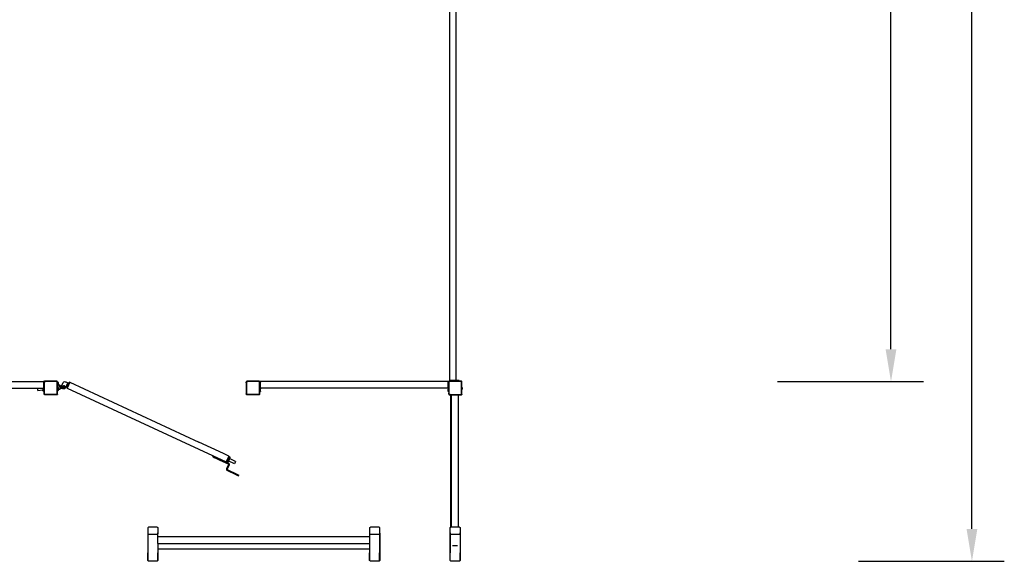
# Model space of a CAD drawing. Units: inches. Extents: x 4843 to 15675, y -2782 to -21.
# Drawn here: x 15067 to 15675, y -1157 to -823 of the extents above; entities that cross this region are included whole.
import ezdxf

# ---------------------------------------------------------------- set-up
doc = ezdxf.new("R2010")
doc.units = ezdxf.units.IN
doc.header["$MEASUREMENT"] = 0
doc.layers.add('VP-DIM', color=7, linetype='Continuous')
doc.layers.add('VP-EQ', color=7, linetype='Continuous', true_color=0x8a3492, plot=False)
doc.styles.get("Standard").update_dxf_attribs({"font": 'arial.ttf'})
doc.dimstyles.get("Standard").update_dxf_attribs({"dimtxt": 14, "dimasz": 20, "dimexe": 20, "dimexo": 50, "dimgap": 20, "dimtad": 0, "dimdec": 0, "dimzin": 0, "dimdsep": 46, "dimtxsty": 'Standard', "dimcen": -0.09, "dimadec": 0, "dimazin": 0, "dimtfac": 1, "dimtdec": 4, "dimtofl": 0, "dimtmove": 0, "dimatfit": 3, "dimfxl": 70, "dimfxlon": 1, "dimtolj": 1, "dimtzin": 0, "dimarcsym": 0})

# ---------------------------------------------------------------- blocks, each defined once
blk = doc.blocks.new('*D378')
at = {"layer": 'Defpoints', "color": 0}
for p in [(15090.47, -246.05), (15081.27, -1046.05), (15604.87, -1046.05)]:
    blk.add_point(p, dxfattribs=at)
at = {"layer": 'VP-DIM', "color": 0, "lineweight": -2}
for p, q in [((15534.87, -246.05), (15624.87, -246.05)), ((15604.87, -266.05), (15604.87, -609.75)), ((15604.87, -1026.05), (15604.87, -680.76)), ((15534.87, -1046.05), (15624.87, -1046.05))]:
    blk.add_line(p, q, dxfattribs=at)
at = {"layer": 'VP-DIM', "color": 0}
for points in [[(15608.2, -266.05), (15601.53, -266.05), (15604.87, -246.05)], [(15601.53, -1026.05), (15608.2, -1026.05), (15604.87, -1046.05)]]:
    blk.add_solid(points, dxfattribs=at)
at = {"layer": 'VP-DIM', "color": 0, "insert": (15604.87, -645.25), "char_height": 14, "attachment_point": 5, "rotation": 90}
blk.add_mtext('\\A1;805', dxfattribs=at)
blk = doc.blocks.new('*D380')
at = {"layer": 'Defpoints', "color": 0}
for p in [(14900.77, -212.05), (15148.96, -1157.02), (15654.87, -1157.02)]:
    blk.add_point(p, dxfattribs=at)
at = {"layer": 'VP-DIM', "color": 0, "lineweight": -2}
for p, q in [((15584.87, -212.05), (15674.87, -212.05)), ((15654.87, -232.05), (15654.87, -612.27)), ((15654.87, -1137.02), (15654.87, -683.11)), ((15584.87, -1157.02), (15674.87, -1157.02))]:
    blk.add_line(p, q, dxfattribs=at)
at = {"layer": 'VP-DIM', "color": 0}
for points in [[(15658.2, -232.05), (15651.54, -232.05), (15654.87, -212.05)], [(15651.54, -1137.02), (15658.2, -1137.02), (15654.87, -1157.02)]]:
    blk.add_solid(points, dxfattribs=at)
at = {"layer": 'VP-DIM', "color": 0, "insert": (15654.87, -647.69), "char_height": 14, "attachment_point": 5, "rotation": 90}
blk.add_mtext('\\A1;950', dxfattribs=at)
blk = doc.blocks.new('2403A')
at = {"layer": 'VP-EQ', "color": 0}
for p, q in [((15332.13, -804.55), (15332.13, -1045.35)), ((15336.13, -804.55), (15336.13, -1045.35)), ((15025.05, -1046.05), (15081.27, -1046.05)), ((15081.67, -1046.05), (15081.27, -1046.05)), ((15081.27, -1046.05), (15081.27, -1046.35)), ((15081.97, -1045.85), (15081.67, -1046.15)), ((15081.67, -1046.05), (15081.67, -1046.15)), ((15081.78, -1046.28), (15081.92, -1046.1)), ((15081.92, -1046.1), (15082.11, -1045.97)), ((15082.55, -1045.85), (15081.97, -1045.85)), ((15082.05, -1046.22), (15082.2, -1046.12)), ((15082.11, -1045.97), (15082.32, -1045.88)), ((15082.2, -1046.12), (15082.36, -1046.05)), ((15082.32, -1045.88), (15082.55, -1045.85)), ((15082.36, -1046.05), (15082.56, -1046.02)), ((15089.51, -1045.85), (15082.55, -1045.85)), ((15089.49, -1046.02), (15082.56, -1046.02)), ((15089.6, -1046.04), (15089.49, -1046.02)), ((15089.65, -1045.87), (15089.51, -1045.85)), ((15089.68, -1045.85), (15089.51, -1045.85)), ((15089.7, -1046.07), (15089.6, -1046.04)), ((15089.77, -1045.92), (15089.65, -1045.87)), ((15089.77, -1045.92), (15089.68, -1045.85)), ((15089.78, -1046.13), (15089.7, -1046.07)), ((15089.79, -1045.93), (15089.77, -1045.92)), ((15089.9, -1046.01), (15089.79, -1045.93)), ((15089.92, -1046.04), (15089.9, -1046.01)), ((15089.92, -1046.04), (15089.9, -1046.02)), ((15090.07, -1046.15), (15089.92, -1046.04)), ((15089.99, -1046.12), (15089.92, -1046.04)), ((15093.91, -1046.27), (15094.32, -1046.07)), ((15094.32, -1046.07), (15094.79, -1046.1)), ((15094.79, -1046.1), (15095.11, -1046.23)), ((15206.89, -1045.85), (15206.59, -1046.15)), ((15206.71, -1046.28), (15206.85, -1046.1)), ((15206.85, -1046.1), (15207.03, -1045.97)), ((15207.47, -1045.85), (15206.89, -1045.85)), ((15206.97, -1046.22), (15207.12, -1046.12)), ((15207.03, -1045.97), (15207.24, -1045.88)), ((15207.12, -1046.12), (15207.29, -1046.05)), ((15207.24, -1045.88), (15207.47, -1045.85)), ((15207.29, -1046.05), (15207.48, -1046.02)), ((15214.43, -1045.85), (15207.47, -1045.85)), ((15214.42, -1046.02), (15207.48, -1046.02)), ((15214.53, -1046.04), (15214.42, -1046.02)), ((15214.57, -1045.87), (15214.43, -1045.85)), ((15214.61, -1045.85), (15214.43, -1045.85)), ((15214.62, -1046.07), (15214.53, -1046.04)), ((15214.69, -1045.92), (15214.57, -1045.87)), ((15214.69, -1045.92), (15214.61, -1045.85)), ((15214.7, -1046.13), (15214.62, -1046.07)), ((15214.71, -1045.93), (15214.69, -1045.92)), ((15214.83, -1046.01), (15214.71, -1045.93)), ((15214.85, -1046.04), (15214.82, -1046.02)), ((15214.85, -1046.04), (15214.83, -1046.01)), ((15214.99, -1046.15), (15214.85, -1046.04)), ((15214.92, -1046.12), (15214.85, -1046.04)), ((15215.47, -1046.05), (15215.07, -1046.05)), ((15215.07, -1046.05), (15215.07, -1046.45)), ((15331.27, -1046.05), (15215.47, -1046.05)), ((15215.47, -1046.05), (15215.47, -1046.45)), ((15331.67, -1046.05), (15331.27, -1046.05)), ((15331.27, -1046.05), (15331.27, -1046.45)), ((15331.73, -1046.04), (15331.67, -1046.13)), ((15331.67, -1046.05), (15331.67, -1046.13)), ((15331.73, -1046.04), (15331.69, -1046.16)), ((15331.74, -1046.03), (15331.73, -1046.04)), ((15331.82, -1045.91), (15331.74, -1046.03)), ((15331.85, -1045.89), (15331.82, -1045.91)), ((15331.85, -1045.89), (15331.83, -1045.92)), ((15331.96, -1045.75), (15331.85, -1045.89)), ((15331.94, -1045.82), (15331.85, -1045.89)), ((15331.89, -1046.12), (15331.85, -1046.21)), ((15331.95, -1046.04), (15331.89, -1046.12)), ((15332.07, -1045.76), (15331.94, -1045.82)), ((15332.02, -1045.98), (15331.95, -1046.04)), ((15332.13, -1045.75), (15331.96, -1045.75)), ((15332.11, -1045.94), (15332.02, -1045.98)), ((15332.21, -1045.75), (15332.07, -1045.76)), ((15332.22, -1045.92), (15332.11, -1045.94)), ((15332.13, -1045.35), (15332.13, -1045.75)), ((15332.13, -1045.35), (15332.53, -1045.35)), ((15332.21, -1045.75), (15332.13, -1045.75)), ((15332.53, -1045.75), (15332.21, -1045.75)), ((15339.42, -1045.92), (15332.22, -1045.92)), ((15332.53, -1045.75), (15332.53, -1045.35)), ((15336.13, -1045.35), (15332.53, -1045.35)), ((15336.13, -1045.75), (15332.53, -1045.75)), ((15336.13, -1045.35), (15336.13, -1045.75)), ((15336.13, -1045.35), (15336.53, -1045.35)), ((15336.53, -1045.75), (15336.13, -1045.75)), ((15336.53, -1045.75), (15336.53, -1045.35)), ((15336.53, -1045.35), (15336.61, -1045.35)), ((15336.61, -1045.75), (15336.53, -1045.75)), ((15336.61, -1045.35), (15336.61, -1045.75)), ((15336.84, -1045.35), (15336.61, -1045.35)), ((15336.84, -1045.75), (15336.61, -1045.75)), ((15337.83, -1045.35), (15336.84, -1045.35)), ((15336.84, -1045.35), (15336.84, -1045.75)), ((15337.83, -1045.75), (15336.84, -1045.75)), ((15338.06, -1045.35), (15337.83, -1045.35)), ((15337.83, -1045.35), (15337.83, -1045.75)), ((15338.06, -1045.75), (15337.83, -1045.75)), ((15338.13, -1045.35), (15338.06, -1045.35)), ((15338.06, -1045.35), (15338.06, -1045.75)), ((15338.13, -1045.75), (15338.06, -1045.75)), ((15338.13, -1045.35), (15338.13, -1045.75)), ((15339.43, -1045.75), (15338.13, -1045.75)), ((15339.49, -1045.93), (15339.42, -1045.92)), ((15339.53, -1045.76), (15339.43, -1045.75)), ((15339.52, -1045.75), (15339.43, -1045.75)), ((15339.55, -1045.96), (15339.49, -1045.93)), ((15339.52, -1045.75), (15339.53, -1045.76)), ((15339.63, -1045.8), (15339.53, -1045.76)), ((15339.53, -1045.76), (15339.61, -1045.85)), ((15339.59, -1046), (15339.55, -1045.96)), ((15339.63, -1046.05), (15339.59, -1046)), ((15339.63, -1045.8), (15339.71, -1045.87)), ((15339.65, -1046.11), (15339.63, -1046.05)), ((15339.66, -1046.18), (15339.65, -1046.11)), ((15339.78, -1045.96), (15339.71, -1045.87)), ((15339.82, -1046.06), (15339.78, -1045.96)), ((15339.83, -1046.12), (15339.82, -1046.06)), ((15339.83, -1046.12), (15339.83, -1046.13)), ((15339.83, -1046.17), (15339.83, -1046.12)), ((15025.14, -1050.05), (15077.8, -1050.05)), ((15077.8, -1050.05), (15080.84, -1050.05)), ((15077.94, -1051.48), (15077.8, -1050.05)), ((15077.94, -1051.48), (15080.95, -1051.19)), ((15080.84, -1050.05), (15081.24, -1050.05)), ((15080.84, -1050.05), (15080.95, -1051.19)), ((15080.99, -1051.63), (15080.95, -1051.19)), ((15080.99, -1051.63), (15081.27, -1051.6)), ((15081.24, -1050.05), (15081.27, -1050.31)), ((15081.24, -1050.05), (15081.27, -1050.05)), ((15081.27, -1046.35), (15081.27, -1046.35)), ((15081.27, -1046.35), (15081.27, -1046.45)), ((15081.27, -1046.45), (15081.67, -1046.45)), ((15081.27, -1046.45), (15081.27, -1050.05)), ((15081.67, -1050.05), (15081.27, -1050.05)), ((15081.27, -1050.05), (15081.27, -1050.31)), ((15081.27, -1050.45), (15081.27, -1050.31)), ((15081.27, -1050.52), (15081.27, -1050.45)), ((15081.27, -1050.45), (15081.28, -1050.45)), ((15081.29, -1050.52), (15081.27, -1050.52)), ((15081.27, -1050.52), (15081.27, -1050.75)), ((15081.67, -1050.75), (15081.27, -1050.75)), ((15081.27, -1050.75), (15081.27, -1051.6)), ((15081.27, -1051.6), (15081.27, -1051.74)), ((15081.67, -1051.74), (15081.27, -1051.74)), ((15081.27, -1051.97), (15081.27, -1051.74)), ((15081.27, -1052.05), (15081.27, -1051.97)), ((15081.67, -1051.97), (15081.27, -1051.97)), ((15081.67, -1052.05), (15081.27, -1052.05)), ((15081.28, -1050.45), (15081.29, -1050.52)), ((15081.28, -1050.45), (15081.67, -1050.45)), ((15081.67, -1050.52), (15081.29, -1050.52)), ((15081.67, -1046.15), (15081.67, -1046.45)), ((15081.67, -1046.45), (15081.67, -1046.7)), ((15081.67, -1046.7), (15081.7, -1046.48)), ((15081.67, -1046.7), (15081.67, -1050.05)), ((15081.67, -1050.05), (15081.67, -1050.45)), ((15081.67, -1050.45), (15081.67, -1050.52)), ((15081.67, -1050.52), (15081.67, -1050.75)), ((15081.67, -1050.75), (15081.67, -1051.74)), ((15081.67, -1051.74), (15081.67, -1051.97)), ((15081.67, -1051.97), (15081.67, -1052.05)), ((15081.67, -1052.05), (15081.67, -1053.6)), ((15081.7, -1046.48), (15081.78, -1046.28)), ((15081.84, -1046.71), (15081.87, -1046.52)), ((15081.84, -1046.71), (15081.84, -1053.59)), ((15081.87, -1046.52), (15081.94, -1046.36)), ((15081.94, -1046.36), (15082.05, -1046.22)), ((15089.84, -1046.21), (15089.78, -1046.13)), ((15089.88, -1046.3), (15089.84, -1046.21)), ((15089.89, -1046.4), (15089.88, -1046.3)), ((15089.89, -1053.6), (15089.89, -1046.4)), ((15090.05, -1046.25), (15089.99, -1046.12)), ((15090.07, -1046.39), (15090.05, -1046.25)), ((15090.07, -1046.3), (15090.07, -1046.15)), ((15090.07, -1046.39), (15090.07, -1046.3)), ((15090.37, -1046.3), (15090.07, -1046.3)), ((15090.37, -1046.39), (15090.07, -1046.39)), ((15090.07, -1046.39), (15090.07, -1046.39)), ((15090.07, -1046.6), (15090.07, -1046.39)), ((15090.07, -1046.6), (15090.07, -1047.19)), ((15090.37, -1046.6), (15090.07, -1046.6)), ((15090.07, -1051.5), (15090.07, -1047.19)), ((15090.36, -1051.5), (15090.07, -1051.5)), ((15090.07, -1051.71), (15090.07, -1051.5)), ((15090.36, -1051.71), (15090.07, -1051.71)), ((15090.07, -1051.8), (15090.07, -1051.71)), ((15090.36, -1051.8), (15090.07, -1051.8)), ((15090.07, -1053.61), (15090.07, -1051.8)), ((15090.36, -1048.44), (15090.37, -1048.06)), ((15090.36, -1048.44), (15090.44, -1048.43)), ((15090.36, -1049.99), (15090.36, -1048.44)), ((15090.41, -1049.99), (15090.36, -1049.99)), ((15090.36, -1050.79), (15090.36, -1049.99)), ((15090.36, -1050.81), (15090.36, -1050.79)), ((15090.36, -1050.81), (15090.36, -1050.85)), ((15090.36, -1050.85), (15090.36, -1051.46)), ((15090.41, -1051.46), (15090.36, -1051.46)), ((15090.36, -1051.5), (15090.36, -1051.46)), ((15090.36, -1051.71), (15090.36, -1051.5)), ((15090.36, -1051.8), (15090.36, -1051.71)), ((15090.37, -1046.39), (15090.37, -1046.3)), ((15090.37, -1046.59), (15090.37, -1046.39)), ((15090.42, -1046.59), (15090.37, -1046.59)), ((15090.37, -1046.6), (15090.37, -1046.59)), ((15090.37, -1046.6), (15090.37, -1048.06)), ((15090.42, -1048.06), (15090.37, -1048.06)), ((15090.41, -1049.99), (15090.41, -1050)), ((15090.41, -1050), (15090.46, -1050.29)), ((15090.41, -1050), (15090.41, -1051.46)), ((15090.41, -1051.46), (15090.46, -1051.16)), ((15090.42, -1046.59), (15090.42, -1046.6)), ((15090.42, -1046.6), (15090.47, -1046.89)), ((15090.42, -1046.6), (15090.42, -1048.06)), ((15090.42, -1048.06), (15090.47, -1047.76)), ((15091.17, -1048.11), (15090.42, -1048.18)), ((15090.42, -1048.18), (15090.44, -1048.43)), ((15090.66, -1050.78), (15090.44, -1048.43)), ((15090.46, -1050.29), (15090.46, -1050.8)), ((15090.46, -1050.8), (15090.66, -1050.78)), ((15090.46, -1050.8), (15090.46, -1051.16)), ((15090.47, -1046.89), (15090.47, -1047.76)), ((15090.66, -1050.78), (15090.68, -1050.97)), ((15091.43, -1050.9), (15090.68, -1050.97)), ((15091.18, -1048.26), (15091.17, -1048.11)), ((15091.18, -1048.26), (15091.58, -1048.22)), ((15091.18, -1048.26), (15091.4, -1050.61)), ((15091.4, -1050.61), (15091.8, -1050.57)), ((15091.43, -1050.9), (15091.4, -1050.61)), ((15091.62, -1048.64), (15091.58, -1048.22)), ((15091.62, -1048.64), (15092.73, -1048.53)), ((15091.62, -1048.64), (15091.77, -1050.17)), ((15091.77, -1050.17), (15092.73, -1050.08)), ((15091.77, -1050.17), (15091.8, -1050.57)), ((15092.44, -1049.45), (15092.51, -1048.99)), ((15092.55, -1049.9), (15092.44, -1049.45)), ((15092.51, -1048.99), (15092.73, -1048.53)), ((15092.73, -1050.08), (15092.55, -1049.9)), ((15092.73, -1048.53), (15093.61, -1046.63)), ((15092.87, -1050.23), (15092.73, -1050.08)), ((15093.23, -1050.42), (15092.87, -1050.23)), ((15093.18, -1049.08), (15093.16, -1049.27)), ((15093.16, -1049.27), (15093.18, -1049.46)), ((15093.26, -1048.9), (15093.18, -1049.08)), ((15093.18, -1049.46), (15093.25, -1049.64)), ((15093.61, -1050.57), (15093.23, -1050.42)), ((15093.25, -1049.64), (15093.37, -1049.79)), ((15093.37, -1048.75), (15093.26, -1048.9)), ((15093.53, -1048.63), (15093.37, -1048.75)), ((15093.37, -1049.79), (15093.52, -1049.91)), ((15093.47, -1049.16), (15093.46, -1049.27)), ((15093.46, -1049.27), (15093.47, -1049.38)), ((15093.52, -1049.05), (15093.47, -1049.16)), ((15093.47, -1049.38), (15093.52, -1049.49)), ((15093.59, -1048.96), (15093.52, -1049.05)), ((15093.52, -1049.49), (15093.59, -1049.58)), ((15093.52, -1049.91), (15093.7, -1049.98)), ((15093.7, -1048.56), (15093.53, -1048.63)), ((15093.68, -1048.89), (15093.59, -1048.96)), ((15093.59, -1049.58), (15093.67, -1049.65)), ((15093.6, -1049.34), (15093.68, -1049.05)), ((15093.81, -1049.56), (15093.6, -1049.34)), ((15093.61, -1046.63), (15093.91, -1046.27)), ((15094.07, -1050.6), (15093.61, -1050.57)), ((15093.67, -1049.65), (15093.78, -1049.69)), ((15093.78, -1048.85), (15093.68, -1048.89)), ((15093.68, -1049.05), (15093.98, -1048.98)), ((15093.89, -1048.53), (15093.7, -1048.56)), ((15093.7, -1049.98), (15093.89, -1050.01)), ((15093.89, -1048.84), (15093.78, -1048.85)), ((15093.78, -1049.69), (15093.89, -1049.71)), ((15094.1, -1049.49), (15093.81, -1049.56)), ((15094.09, -1048.56), (15093.89, -1048.53)), ((15094.01, -1048.85), (15093.89, -1048.84)), ((15093.89, -1049.71), (15094, -1049.69)), ((15093.89, -1050.01), (15094.08, -1049.98)), ((15093.98, -1048.98), (15094.18, -1049.2)), ((15094, -1049.69), (15094.11, -1049.65)), ((15094.11, -1048.89), (15094.01, -1048.85)), ((15094.49, -1050.4), (15094.07, -1050.6)), ((15094.08, -1049.98), (15094.26, -1049.91)), ((15094.26, -1048.63), (15094.09, -1048.56)), ((15094.18, -1049.2), (15094.1, -1049.49)), ((15094.2, -1048.96), (15094.11, -1048.89)), ((15094.11, -1049.65), (15094.2, -1049.58)), ((15094.27, -1049.05), (15094.2, -1048.96)), ((15094.2, -1049.58), (15094.27, -1049.49)), ((15094.41, -1048.75), (15094.26, -1048.63)), ((15094.26, -1049.91), (15094.41, -1049.79)), ((15094.31, -1049.16), (15094.27, -1049.05)), ((15094.27, -1049.49), (15094.31, -1049.38)), ((15094.33, -1049.27), (15094.31, -1049.16)), ((15094.31, -1049.38), (15094.33, -1049.27)), ((15094.53, -1048.9), (15094.41, -1048.75)), ((15094.41, -1049.79), (15094.53, -1049.64)), ((15094.78, -1050.04), (15094.49, -1050.4)), ((15094.6, -1049.08), (15094.53, -1048.9)), ((15094.53, -1049.64), (15094.6, -1049.46)), ((15094.63, -1049.27), (15094.6, -1049.08)), ((15094.6, -1049.46), (15094.63, -1049.27)), ((15095.25, -1049.04), (15094.78, -1050.04)), ((15095.11, -1046.23), (15096.3, -1046.78)), ((15096.3, -1046.78), (15095.25, -1049.04)), ((15095.25, -1049.04), (15095.7, -1049.25)), ((15096.75, -1046.99), (15095.7, -1049.25)), ((15095.7, -1049.25), (15095.86, -1049.33)), ((15095.86, -1049.33), (15095.71, -1049.64)), ((15095.71, -1049.64), (15095.85, -1050.02)), ((15095.89, -1050.04), (15095.85, -1050.02)), ((15095.86, -1049.33), (15096.91, -1047.06)), ((15097.57, -1046.41), (15095.89, -1050.04)), ((15095.89, -1050.04), (15194.22, -1095.62)), ((15096.3, -1046.78), (15096.75, -1046.99)), ((15096.91, -1047.06), (15096.75, -1046.99)), ((15097.13, -1046.57), (15096.91, -1047.06)), ((15097.57, -1046.41), (15097.13, -1046.57)), ((15097.57, -1046.41), (15177.33, -1083.38)), ((15206.59, -1046.15), (15206.59, -1046.7)), ((15206.59, -1046.7), (15206.62, -1046.48)), ((15206.59, -1046.7), (15206.59, -1053.6)), ((15206.62, -1046.48), (15206.71, -1046.28)), ((15206.77, -1046.71), (15206.79, -1046.52)), ((15206.77, -1046.71), (15206.77, -1053.59)), ((15206.79, -1046.52), (15206.86, -1046.36)), ((15206.86, -1046.36), (15206.97, -1046.22)), ((15214.76, -1046.21), (15214.7, -1046.13)), ((15214.8, -1046.3), (15214.76, -1046.21)), ((15214.81, -1046.4), (15214.8, -1046.3)), ((15214.81, -1053.6), (15214.81, -1046.4)), ((15214.97, -1046.25), (15214.92, -1046.12)), ((15214.99, -1046.39), (15214.97, -1046.25)), ((15214.99, -1046.39), (15214.99, -1046.15)), ((15214.99, -1053.61), (15214.99, -1046.39)), ((15215.47, -1046.45), (15215.07, -1046.45)), ((15215.07, -1050.05), (15215.07, -1046.45)), ((15215.07, -1050.05), (15215.47, -1050.05)), ((15215.07, -1050.05), (15215.07, -1050.45)), ((15215.47, -1050.45), (15215.07, -1050.45)), ((15215.07, -1050.52), (15215.07, -1050.45)), ((15215.07, -1050.52), (15215.47, -1050.52)), ((15215.07, -1050.52), (15215.07, -1050.75)), ((15215.07, -1050.75), (15215.47, -1050.75)), ((15215.07, -1051.74), (15215.07, -1050.75)), ((15215.07, -1051.74), (15215.47, -1051.74)), ((15215.07, -1051.74), (15215.07, -1051.97)), ((15215.07, -1051.97), (15215.47, -1051.97)), ((15215.07, -1052.05), (15215.07, -1051.97)), ((15215.07, -1052.05), (15215.47, -1052.05)), ((15215.47, -1050.05), (15215.47, -1046.45)), ((15331.27, -1050.05), (15215.47, -1050.05)), ((15215.47, -1050.05), (15215.47, -1050.45)), ((15215.47, -1050.52), (15215.47, -1050.45)), ((15215.47, -1050.75), (15215.47, -1050.52)), ((15215.47, -1051.74), (15215.47, -1050.75)), ((15215.47, -1051.97), (15215.47, -1051.74)), ((15215.47, -1051.97), (15215.47, -1052.05)), ((15331.67, -1046.45), (15331.27, -1046.45)), ((15331.27, -1050.05), (15331.27, -1046.45)), ((15331.27, -1050.05), (15331.67, -1050.05)), ((15331.27, -1050.05), (15331.27, -1050.45)), ((15331.27, -1050.45), (15331.67, -1050.45)), ((15331.27, -1050.52), (15331.27, -1050.45)), ((15331.27, -1050.52), (15331.67, -1050.52)), ((15331.27, -1050.52), (15331.27, -1050.75)), ((15331.27, -1050.75), (15331.67, -1050.75)), ((15331.27, -1051.74), (15331.27, -1050.75)), ((15331.27, -1051.74), (15331.67, -1051.74)), ((15331.27, -1051.74), (15331.27, -1051.97)), ((15331.27, -1051.97), (15331.67, -1051.97)), ((15331.27, -1052.05), (15331.27, -1051.97)), ((15331.27, -1052.05), (15331.67, -1052.05)), ((15331.67, -1046.13), (15331.67, -1046.31)), ((15331.69, -1046.16), (15331.67, -1046.31)), ((15331.67, -1046.31), (15331.67, -1046.45)), ((15331.67, -1046.45), (15331.67, -1050.05)), ((15331.67, -1050.05), (15331.67, -1050.45)), ((15331.67, -1050.45), (15331.67, -1050.52)), ((15331.67, -1050.52), (15331.67, -1050.75)), ((15331.67, -1050.75), (15331.67, -1051.74)), ((15331.67, -1051.74), (15331.67, -1051.97)), ((15331.67, -1051.97), (15331.67, -1052.05)), ((15331.67, -1052.05), (15331.67, -1053.27)), ((15331.85, -1046.21), (15331.84, -1046.32)), ((15331.84, -1046.32), (15331.84, -1053.26)), ((15339.66, -1053.69), (15339.66, -1046.18)), ((15339.83, -1046.17), (15339.83, -1046.13)), ((15339.83, -1049.48), (15339.83, -1046.17)), ((15339.88, -1049.48), (15339.83, -1049.48)), ((15339.83, -1050.94), (15339.83, -1049.48)), ((15339.88, -1050.94), (15339.83, -1050.94)), ((15339.83, -1053.7), (15339.83, -1050.94)), ((15339.88, -1049.48), (15339.93, -1049.78)), ((15339.88, -1050.94), (15339.88, -1049.48)), ((15339.88, -1050.94), (15339.93, -1050.64)), ((15339.88, -1050.94), (15339.88, -1050.94)), ((15339.93, -1049.78), (15339.93, -1050.64)), ((15081.68, -1053.71), (15081.67, -1053.6)), ((15081.67, -1053.6), (15081.67, -1053.75)), ((15081.67, -1053.75), (15081.73, -1053.81)), ((15081.73, -1053.81), (15081.68, -1053.71)), ((15081.73, -1053.81), (15081.8, -1053.9)), ((15081.8, -1053.89), (15081.87, -1053.95)), ((15081.87, -1053.95), (15081.8, -1053.9)), ((15081.85, -1053.66), (15081.84, -1053.59)), ((15081.88, -1053.72), (15081.85, -1053.66)), ((15081.89, -1053.96), (15081.87, -1053.95)), ((15081.92, -1053.78), (15081.88, -1053.72)), ((15081.99, -1054.01), (15081.89, -1053.96)), ((15081.89, -1053.96), (15081.94, -1054.02)), ((15081.98, -1053.82), (15081.92, -1053.78)), ((15081.94, -1054.02), (15082.11, -1054.02)), ((15082.04, -1053.84), (15081.98, -1053.82)), ((15082.11, -1054.02), (15081.99, -1054.01)), ((15082.12, -1053.85), (15082.04, -1053.84)), ((15082.11, -1054.02), (15084.87, -1054.02)), ((15082.12, -1053.85), (15089.63, -1053.85)), ((15084.87, -1054.07), (15084.87, -1054.02)), ((15086.34, -1054.02), (15084.87, -1054.02)), ((15084.87, -1054.07), (15084.88, -1054.07)), ((15084.88, -1054.07), (15085.17, -1054.12)), ((15084.88, -1054.07), (15086.34, -1054.07)), ((15086.04, -1054.12), (15085.17, -1054.12)), ((15086.34, -1054.07), (15086.04, -1054.12)), ((15086.34, -1054.07), (15086.34, -1054.02)), ((15086.34, -1054.02), (15089.64, -1054.02)), ((15089.63, -1053.85), (15089.71, -1053.84)), ((15089.64, -1054.02), (15089.69, -1054.01)), ((15089.64, -1054.02), (15089.68, -1054.02)), ((15089.69, -1054.01), (15089.68, -1054.02)), ((15089.69, -1054.01), (15089.75, -1054.01)), ((15089.71, -1053.84), (15089.77, -1053.82)), ((15089.75, -1054.01), (15089.86, -1053.97)), ((15089.77, -1053.82), (15089.82, -1053.78)), ((15089.82, -1053.78), (15089.86, -1053.73)), ((15089.86, -1053.73), (15089.88, -1053.68)), ((15089.86, -1053.97), (15089.94, -1053.9)), ((15089.88, -1053.68), (15089.89, -1053.6)), ((15090.01, -1053.82), (15089.94, -1053.9)), ((15090.05, -1053.72), (15089.96, -1053.79)), ((15090.01, -1053.82), (15090.05, -1053.72)), ((15090.05, -1053.72), (15090.07, -1053.61)), ((15090.07, -1053.71), (15090.05, -1053.72)), ((15090.07, -1053.71), (15090.07, -1053.61)), ((15206.61, -1053.71), (15206.59, -1053.6)), ((15206.59, -1053.6), (15206.59, -1053.75)), ((15206.59, -1053.75), (15206.65, -1053.81)), ((15206.65, -1053.81), (15206.61, -1053.71)), ((15206.65, -1053.81), (15206.72, -1053.9)), ((15206.79, -1053.95), (15206.72, -1053.9)), ((15206.73, -1053.89), (15206.79, -1053.95)), ((15206.78, -1053.66), (15206.77, -1053.59)), ((15206.81, -1053.72), (15206.78, -1053.66)), ((15206.81, -1053.96), (15206.79, -1053.95)), ((15206.85, -1053.78), (15206.81, -1053.72)), ((15206.92, -1054.01), (15206.81, -1053.96)), ((15206.81, -1053.96), (15206.87, -1054.02)), ((15206.9, -1053.82), (15206.85, -1053.78)), ((15206.87, -1054.02), (15207.03, -1054.02)), ((15206.96, -1053.84), (15206.9, -1053.82)), ((15207.03, -1054.02), (15206.92, -1054.01)), ((15207.04, -1053.85), (15206.96, -1053.84)), ((15207.03, -1054.02), (15209.79, -1054.02)), ((15207.04, -1053.85), (15214.56, -1053.85)), ((15209.79, -1054.07), (15209.79, -1054.02)), ((15211.26, -1054.02), (15209.79, -1054.02)), ((15209.79, -1054.07), (15209.8, -1054.07)), ((15209.8, -1054.07), (15210.09, -1054.12)), ((15209.8, -1054.07), (15211.26, -1054.07)), ((15210.96, -1054.12), (15210.09, -1054.12)), ((15211.26, -1054.07), (15210.96, -1054.12)), ((15211.26, -1054.07), (15211.26, -1054.02)), ((15211.26, -1054.02), (15214.57, -1054.02)), ((15214.56, -1053.85), (15214.63, -1053.84)), ((15214.57, -1054.02), (15214.62, -1054.01)), ((15214.57, -1054.02), (15214.61, -1054.02)), ((15214.62, -1054.01), (15214.61, -1054.02)), ((15214.62, -1054.01), (15214.68, -1054.01)), ((15214.63, -1053.84), (15214.69, -1053.82)), ((15214.68, -1054.01), (15214.78, -1053.97)), ((15214.69, -1053.82), (15214.74, -1053.78)), ((15214.74, -1053.78), (15214.78, -1053.73)), ((15214.78, -1053.73), (15214.8, -1053.68)), ((15214.78, -1053.97), (15214.87, -1053.9)), ((15214.8, -1053.68), (15214.81, -1053.6)), ((15214.93, -1053.82), (15214.87, -1053.9)), ((15214.98, -1053.72), (15214.89, -1053.79)), ((15214.93, -1053.82), (15214.98, -1053.72)), ((15214.98, -1053.72), (15214.99, -1053.61)), ((15214.99, -1053.71), (15214.98, -1053.72)), ((15214.99, -1053.71), (15214.99, -1053.61)), ((15331.7, -1053.49), (15331.67, -1053.27)), ((15331.67, -1053.27), (15331.67, -1053.84)), ((15331.67, -1053.84), (15331.96, -1054.15)), ((15331.78, -1053.71), (15331.7, -1053.49)), ((15331.91, -1053.89), (15331.78, -1053.71)), ((15331.86, -1053.45), (15331.84, -1053.26)), ((15331.93, -1053.62), (15331.86, -1053.45)), ((15332.09, -1054.03), (15331.91, -1053.89)), ((15332.04, -1053.76), (15331.93, -1053.62)), ((15331.96, -1054.15), (15332.51, -1054.15)), ((15332.17, -1053.87), (15332.04, -1053.76)), ((15332.29, -1054.12), (15332.09, -1054.03)), ((15332.34, -1053.94), (15332.17, -1053.87)), ((15332.51, -1054.15), (15332.29, -1054.12)), ((15332.52, -1053.97), (15332.34, -1053.94)), ((15332.51, -1054.15), (15332.88, -1054.15)), ((15332.52, -1053.97), (15339.4, -1053.97)), ((15332.88, -1135.93), (15332.88, -1054.15)), ((15332.88, -1054.15), (15333.37, -1054.15)), ((15333.37, -1135.69), (15333.37, -1054.15)), ((15333.37, -1054.15), (15337.65, -1054.15)), ((15337.65, -1135.69), (15337.65, -1054.15)), ((15337.65, -1054.15), (15339.41, -1054.15)), ((15339.48, -1053.96), (15339.4, -1053.97)), ((15339.52, -1054.13), (15339.41, -1054.15)), ((15339.41, -1054.15), (15339.57, -1054.15)), ((15339.54, -1053.93), (15339.48, -1053.96)), ((15339.62, -1054.09), (15339.52, -1054.13)), ((15339.59, -1053.89), (15339.54, -1053.93)), ((15339.57, -1054.15), (15339.62, -1054.09)), ((15339.63, -1053.84), (15339.59, -1053.89)), ((15339.62, -1054.09), (15339.71, -1054.02)), ((15339.65, -1053.77), (15339.63, -1053.84)), ((15339.66, -1053.69), (15339.65, -1053.77)), ((15339.7, -1054.01), (15339.76, -1053.95)), ((15339.76, -1053.95), (15339.71, -1054.02)), ((15339.78, -1053.93), (15339.76, -1053.95)), ((15339.82, -1053.82), (15339.78, -1053.93)), ((15339.78, -1053.93), (15339.83, -1053.87)), ((15339.83, -1053.7), (15339.82, -1053.82)), ((15339.83, -1053.87), (15339.83, -1053.7)), ((15177.34, -1083.37), (15177.33, -1083.38)), ((15192.59, -1090.46), (15177.33, -1083.38)), ((15192.6, -1090.44), (15177.34, -1083.37)), ((15185.93, -1092.46), (15186.14, -1092.01)), ((15185.93, -1092.46), (15186.22, -1092.59)), ((15186.43, -1092.14), (15186.14, -1092.01)), ((15186.22, -1092.59), (15186.43, -1092.14)), ((15186.22, -1092.59), (15186.84, -1092.88)), ((15187.05, -1092.43), (15186.43, -1092.14)), ((15186.84, -1092.88), (15187.05, -1092.43)), ((15186.84, -1092.88), (15186.91, -1092.91)), ((15186.89, -1092.96), (15186.91, -1092.91)), ((15186.89, -1092.96), (15187.14, -1093.13)), ((15188.21, -1093.57), (15186.89, -1092.96)), ((15186.91, -1092.91), (15188.24, -1093.53)), ((15187.05, -1092.43), (15195.64, -1096.41)), ((15187.93, -1093.49), (15187.14, -1093.13)), ((15188.21, -1093.57), (15187.93, -1093.49)), ((15188.22, -1093.57), (15188.21, -1093.57)), ((15188.22, -1093.57), (15188.24, -1093.53)), ((15188.24, -1093.53), (15189, -1093.88)), ((15188.98, -1093.93), (15189, -1093.88)), ((15188.98, -1093.93), (15189.23, -1094.1)), ((15190.3, -1094.54), (15188.98, -1093.93)), ((15189, -1093.88), (15190.33, -1094.5)), ((15190.01, -1094.46), (15189.23, -1094.1)), ((15190.3, -1094.54), (15190.01, -1094.46)), ((15190.31, -1094.54), (15190.3, -1094.54)), ((15190.31, -1094.54), (15190.33, -1094.5)), ((15190.33, -1094.5), (15195.43, -1096.86)), ((15192.6, -1090.44), (15192.59, -1090.46)), ((15195.9, -1091.99), (15192.59, -1090.46)), ((15195.9, -1091.99), (15194.22, -1095.62)), ((15195.8, -1093.04), (15194.84, -1095.11)), ((15195.58, -1094.94), (15196.2, -1093.61)), ((15195.63, -1094.96), (15196.24, -1093.63)), ((15195.63, -1094.96), (15195.8, -1094.71)), ((15195.85, -1092.95), (15195.8, -1093.04)), ((15196.35, -1093.29), (15195.8, -1093.04)), ((15196.16, -1093.93), (15195.8, -1094.71)), ((15195.85, -1092.95), (15196.07, -1092.47)), ((15196.39, -1093.2), (15195.85, -1092.95)), ((15195.91, -1092.01), (15195.9, -1091.99)), ((15195.92, -1092), (15195.9, -1091.99)), ((15195.91, -1092.01), (15195.92, -1092)), ((15196.07, -1092.46), (15195.91, -1092.01)), ((15196.07, -1092.47), (15196.07, -1092.46)), ((15196.61, -1092.72), (15196.07, -1092.47)), ((15196.24, -1093.63), (15196.16, -1093.93)), ((15196.2, -1093.61), (15196.35, -1093.29)), ((15196.24, -1093.63), (15196.2, -1093.61)), ((15200.07, -1095.4), (15196.2, -1093.61)), ((15196.2, -1093.61), (15196.2, -1093.61)), ((15196.39, -1093.2), (15196.35, -1093.29)), ((15196.61, -1092.72), (15196.39, -1093.2)), ((15194.26, -1095.64), (15194.22, -1095.62)), ((15194.26, -1095.64), (15194.67, -1095.49)), ((15195.57, -1097.26), (15194.35, -1099.89)), ((15194.35, -1099.89), (15194.35, -1100.49)), ((15194.35, -1099.89), (15194.81, -1100.1)), ((15194.35, -1100.49), (15194.74, -1100.95)), ((15194.67, -1095.49), (15194.59, -1095.65)), ((15195.14, -1095.9), (15194.59, -1095.65)), ((15194.79, -1095.22), (15194.67, -1095.49)), ((15194.74, -1100.95), (15194.95, -1100.5)), ((15194.79, -1095.22), (15194.84, -1095.11)), ((15195.34, -1095.47), (15194.79, -1095.22)), ((15196.03, -1097.47), (15194.81, -1100.1)), ((15194.81, -1100.33), (15194.81, -1100.1)), ((15194.81, -1100.33), (15194.95, -1100.5)), ((15195.39, -1095.36), (15194.84, -1095.11)), ((15201.03, -1103.32), (15194.95, -1100.5)), ((15195.34, -1095.47), (15195.14, -1095.9)), ((15195.34, -1095.47), (15195.39, -1095.36)), ((15195.53, -1095.06), (15195.39, -1095.36)), ((15195.43, -1096.86), (15195.64, -1096.41)), ((15195.43, -1096.86), (15195.57, -1097.03)), ((15195.58, -1094.94), (15195.53, -1095.06)), ((15199.4, -1096.85), (15195.53, -1095.06)), ((15195.57, -1097.03), (15195.57, -1097.26)), ((15195.57, -1097.26), (15196.03, -1097.47)), ((15195.63, -1094.96), (15195.58, -1094.94)), ((15195.63, -1094.96), (15195.63, -1094.96)), ((15196.03, -1096.87), (15195.64, -1096.41)), ((15196.03, -1096.87), (15196.03, -1097.47)), ((15200.07, -1095.4), (15199.4, -1096.85)), ((15200.82, -1103.77), (15194.74, -1100.95)), ((15200.82, -1103.77), (15201.03, -1103.32)), ((15200.82, -1103.77), (15201.44, -1104.06)), ((15201.65, -1103.6), (15201.03, -1103.32)), ((15201.44, -1104.06), (15201.65, -1103.6)), ((15201.44, -1104.06), (15201.73, -1104.19)), ((15201.65, -1103.6), (15201.94, -1103.74)), ((15201.73, -1104.19), (15201.94, -1103.74)), ((15145.95, -1136.11), (15146.47, -1135.69)), ((15145.95, -1139.47), (15145.95, -1136.11)), ((15146.47, -1135.69), (15151.45, -1135.69)), ((15151.45, -1135.69), (15151.95, -1136.09)), ((15151.95, -1136.09), (15151.95, -1139.45)), ((15282.95, -1136.11), (15283.47, -1135.69)), ((15282.95, -1139.47), (15282.95, -1136.11)), ((15283.47, -1135.69), (15288.45, -1135.69)), ((15288.45, -1135.69), (15288.95, -1136.09)), ((15288.95, -1136.09), (15288.95, -1139.45)), ((15332.65, -1136.11), (15332.88, -1135.93)), ((15332.65, -1139.47), (15332.65, -1136.11)), ((15332.88, -1135.93), (15333.18, -1135.69)), ((15333.18, -1135.69), (15333.37, -1135.69)), ((15333.37, -1135.69), (15337.65, -1135.69)), ((15337.65, -1135.69), (15338.16, -1135.69)), ((15338.16, -1135.69), (15338.65, -1136.09)), ((15338.65, -1136.09), (15338.65, -1139.45)), ((15145.95, -1139.47), (15145.81, -1139.6)), ((15145.81, -1139.6), (15145.81, -1151.84)), ((15145.95, -1140.11), (15145.95, -1139.47)), ((15146.4, -1140.47), (15145.95, -1140.11)), ((15145.95, -1151.72), (15145.95, -1140.11)), ((15151.52, -1140.47), (15146.4, -1140.47)), ((15151.95, -1140.14), (15151.52, -1140.47)), ((15152.09, -1139.57), (15151.95, -1139.45)), ((15151.95, -1139.45), (15151.95, -1140.14)), ((15151.95, -1141.69), (15151.95, -1140.14)), ((15151.95, -1141.69), (15152.09, -1141.69)), ((15151.95, -1145.97), (15151.95, -1141.69)), ((15152.09, -1141.69), (15152.09, -1139.57)), ((15152.09, -1141.69), (15282.81, -1141.69)), ((15282.95, -1139.47), (15282.81, -1139.6)), ((15282.81, -1139.6), (15282.81, -1141.69)), ((15282.81, -1141.69), (15282.95, -1141.69)), ((15282.95, -1140.11), (15282.95, -1139.47)), ((15283.4, -1140.47), (15282.95, -1140.11)), ((15282.95, -1141.69), (15282.95, -1140.11)), ((15282.95, -1145.97), (15282.95, -1141.69)), ((15288.52, -1140.47), (15283.4, -1140.47)), ((15288.95, -1140.14), (15288.52, -1140.47)), ((15289.09, -1139.57), (15288.95, -1139.45)), ((15288.95, -1139.45), (15288.95, -1140.14)), ((15288.95, -1140.14), (15288.95, -1151.69)), ((15289.09, -1139.57), (15289.09, -1151.81)), ((15332.65, -1139.47), (15332.51, -1139.6)), ((15332.51, -1139.6), (15332.51, -1151.84)), ((15332.65, -1140.11), (15332.65, -1139.47)), ((15333.11, -1140.47), (15332.65, -1140.11)), ((15332.65, -1151.72), (15332.65, -1140.11)), ((15338.23, -1140.47), (15333.11, -1140.47)), ((15338.65, -1140.14), (15338.23, -1140.47)), ((15338.79, -1139.57), (15338.65, -1139.45)), ((15338.65, -1139.45), (15338.65, -1140.14)), ((15338.65, -1140.14), (15338.65, -1151.69)), ((15338.79, -1139.57), (15338.79, -1151.81)), ((15151.95, -1145.97), (15152.09, -1145.97)), ((15151.95, -1145.97), (15151.95, -1151.69)), ((15152.09, -1145.97), (15152.09, -1149.37)), ((15152.09, -1145.97), (15282.81, -1145.97)), ((15152.09, -1149.37), (15282.81, -1149.37)), ((15152.09, -1149.37), (15152.09, -1151.81)), ((15282.81, -1145.97), (15282.95, -1145.97)), ((15282.81, -1145.97), (15282.81, -1149.37)), ((15282.81, -1149.37), (15282.81, -1151.84)), ((15282.95, -1151.72), (15282.95, -1145.97)), ((15337.14, -1147.41), (15333.95, -1147.41)), ((15145.81, -1151.84), (15145.95, -1151.72)), ((15145.81, -1156.59), (15145.81, -1151.84)), ((15145.95, -1156.45), (15145.95, -1151.72)), ((15151.95, -1151.69), (15152.09, -1151.81)), ((15151.95, -1156.47), (15151.95, -1151.69)), ((15152.09, -1151.81), (15152.09, -1156.62)), ((15282.81, -1151.84), (15282.95, -1151.72)), ((15282.81, -1156.59), (15282.81, -1151.84)), ((15282.95, -1156.45), (15282.95, -1151.72)), ((15288.95, -1151.69), (15289.09, -1151.81)), ((15288.95, -1156.47), (15288.95, -1151.69)), ((15289.09, -1151.81), (15289.09, -1156.62)), ((15332.51, -1151.84), (15332.65, -1151.72)), ((15332.51, -1156.59), (15332.51, -1151.84)), ((15332.65, -1156.45), (15332.65, -1151.72)), ((15338.65, -1151.69), (15338.79, -1151.81)), ((15338.65, -1156.47), (15338.65, -1151.69)), ((15338.79, -1151.81), (15338.79, -1156.62)), ((15146.28, -1157.02), (15145.81, -1156.59)), ((15145.95, -1156.45), (15146.4, -1156.81)), ((15151.64, -1157.02), (15146.28, -1157.02)), ((15146.4, -1156.81), (15151.52, -1156.81)), ((15151.52, -1156.81), (15151.95, -1156.47)), ((15152.09, -1156.62), (15151.64, -1157.02)), ((15283.28, -1157.02), (15282.81, -1156.59)), ((15282.95, -1156.45), (15283.4, -1156.81)), ((15288.64, -1157.02), (15283.28, -1157.02)), ((15283.4, -1156.81), (15288.52, -1156.81)), ((15288.52, -1156.81), (15288.95, -1156.47)), ((15289.09, -1156.62), (15288.64, -1157.02)), ((15332.99, -1157.02), (15332.51, -1156.59)), ((15332.65, -1156.45), (15333.11, -1156.81)), ((15338.35, -1157.02), (15332.99, -1157.02)), ((15333.11, -1156.81), (15338.23, -1156.81)), ((15338.23, -1156.81), (15338.65, -1156.47)), ((15338.79, -1156.62), (15338.35, -1157.02))]:
    blk.add_line(p, q, dxfattribs=at)

msp = doc.modelspace()

# ---------------------------------------------------------------- block references
at = {"layer": 'VP-EQ', "color": 0}
msp.add_blockref('2403A', (0, 0), dxfattribs=at)

# ---------------------------------------------------------------- dimensions: what is measured, and where the dimension line sits
at = {"layer": 'VP-DIM', "color": 0}
for base, p1, p2, text, picture, middle in [((15654.87, -1157.02), (14900.77, -212.05), (15148.96, -1157.02), '950', '*D380', (15654.87, -647.69)), ((15604.87, -1046.05), (15090.47, -246.05), (15081.27, -1046.05), '805', '*D378', (15604.87, -645.25))]:
    dim = msp.add_linear_dim(base=base, p1=p1, p2=p2, angle=90, text=text, dimstyle='Standard', dxfattribs=at)
    dim.commit()
    dim.dimension.update_dxf_attribs({"geometry": picture, "text_midpoint": middle, "dimtype": 160})

doc.saveas('drawing.dxf')
